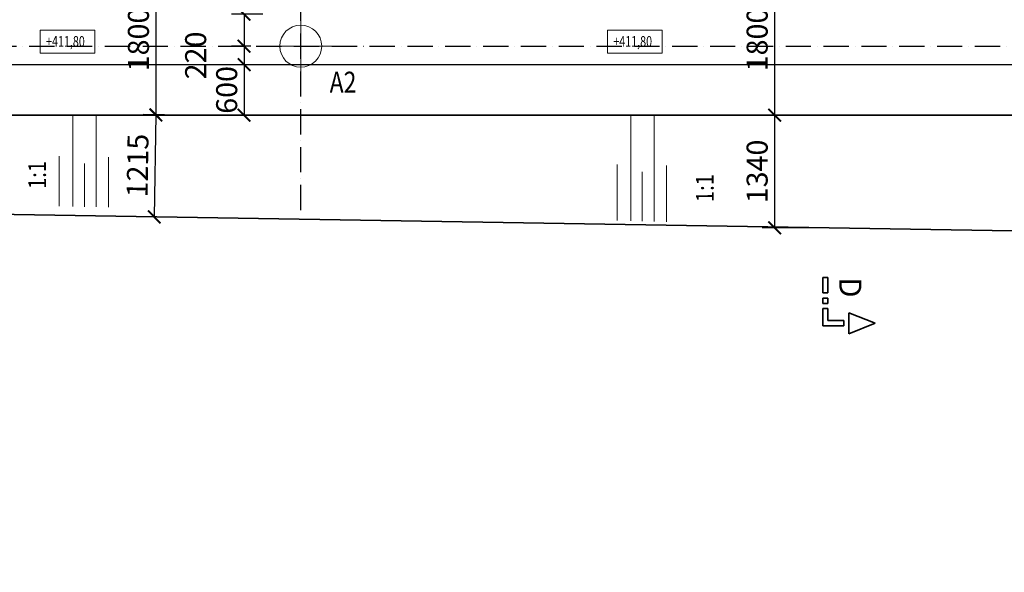
# Model space of a CAD drawing. Units: millimetres. Extents: x -214683 to -57301, y 240264 to 290127.
# Drawn here: x -188002 to -176286, y 267399 to 273972 of the extents above; entities that cross this region are included whole.
import ezdxf
from ezdxf.enums import TextEntityAlignment as Align

# ---------------------------------------------------------------- set-up
doc = ezdxf.new("R2010")
doc.units = ezdxf.units.MM
doc.header["$LTSCALE"] = 25
doc.linetypes.add('ACAD_ISO10W100', pattern=[18, 12, -3, 0, -3])
doc.layers.add('__osy', color=8, linetype='ACAD_ISO10W100')
for name, color, linetype, lineweight in [('adr tenká', 7, 'Continuous', 9), ('AED_K_koty_2', 2, 'Continuous', 0), ('Bedneni', 7, 'Continuous', 25), ('KACENY', 2, 'Continuous', 15), ('popis_text', 30, 'Continuous', 25), ('Popisy', 6, 'Continuous', 35), ('vykopy', 10, 'Continuous', 35), ('vykopy_popis', 20, 'Continuous', 35), ('vykopy_srafy', 12, 'Continuous', 18)]:
    doc.layers.add(name, color=color, linetype=linetype, lineweight=lineweight)
doc.styles.add('Arch-Dim', font='ARIALUNI.TTF', dxfattribs={"width": 0.75})
doc.styles.add('ARIAL', font='arial.ttf')
doc.styles.add('Calibri', font='calibri.ttf')
doc.styles.add('RomanS', font='romans.shx')
doc.dimstyles.new('Aec-Arch-M-100', dxfattribs={"dimscale": 100, "dimtxt": 2.5, "dimasz": 1.5, "dimexe": 1.5, "dimexo": 1.5, "dimgap": 0.8, "dimtad": 1, "dimdec": 0, "dimrnd": 5, "dimzin": 3, "dimdsep": 46, "dimtxsty": 'Arch-Dim', "dimblk": 'ARCHTICK', "dimcen": 2.5, "dimazin": 2, "dimtfac": 0.75, "dimtdec": 0, "dimtix": 1, "dimtmove": 2, "dimatfit": 2, "dimfxl": 1.5, "dimtolj": 1, "dimtzin": 0, "dimarcsym": 0})

# ---------------------------------------------------------------- blocks, each defined once
blk = doc.blocks.new('_ArchTick')
at = {"color": 0, "linetype": 'ByBlock', "const_width": 0.15}
blk.add_lwpolyline([(-0.5, -0.5), (0.5, 0.5)], dxfattribs=at)
blk = doc.blocks.new('*D272')
at = {"layer": 'AED_K_koty_2', "color": 0, "lineweight": -2, "transparency": 16777216}
for p, q in [((-186337, 274637), (-186532, 274637)), ((-186382, 274637), (-186382, 272837)), ((-186337, 272837), (-186532, 272837))]:
    blk.add_line(p, q, dxfattribs=at)
at = {"layer": 'Defpoints', "color": 0, "transparency": 16777216}
for p in [(-186187, 274637), (-186382, 272837), (-186187, 272837)]:
    blk.add_point(p, dxfattribs=at)
at = {"layer": 'AED_K_koty_2', "color": 0, "lineweight": -2, "transparency": 16777216, "xscale": 150, "yscale": 150, "zscale": 150}
for p, rotation in [((-186382, 274637), 90), ((-186382, 272837), 270)]:
    blk.add_blockref('_ArchTick', p, dxfattribs=dict(at, rotation=rotation))
at = {"layer": 'AED_K_koty_2', "color": 0, "transparency": 16777216, "insert": (-186589, 273737), "char_height": 250, "attachment_point": 5, "rotation": 90, "style": 'Arch-Dim'}
blk.add_mtext('\\A1;1800', dxfattribs=at)
blk = doc.blocks.new('*D273')
at = {"layer": 'AED_K_koty_2', "color": 0, "lineweight": -2, "transparency": 16777216}
for p, q in [((-186280, 272840), (-186531, 272844)), ((-186381, 272841), (-186401, 271626)), ((-186300, 271625), (-186551, 271629))]:
    blk.add_line(p, q, dxfattribs=at)
at = {"layer": 'Defpoints', "color": 0, "transparency": 16777216}
for p in [(-186130, 272837), (-186401, 271626), (-186150, 271622)]:
    blk.add_point(p, dxfattribs=at)
at = {"layer": 'AED_K_koty_2', "color": 0, "lineweight": -2, "transparency": 16777216, "xscale": 150, "yscale": 150, "zscale": 150}
for p, rotation in [((-186381, 272841), 89.06240276530816), ((-186401, 271626), 269.0624027653081)]:
    blk.add_blockref('_ArchTick', p, dxfattribs=dict(at, rotation=rotation))
at = {"layer": 'AED_K_koty_2', "color": 0, "transparency": 16777216, "insert": (-186599, 272237), "char_height": 250, "attachment_point": 5, "rotation": 89.0624, "style": 'Arch-Dim'}
blk.add_mtext('\\A1;1215', dxfattribs=at)
blk = doc.blocks.new('*D278')
at = {"layer": 'AED_K_koty_2', "color": 0, "lineweight": -2, "transparency": 16777216}
for p, q in [((-178597, 274638), (-179169, 274638)), ((-179019, 274638), (-179019, 272837)), ((-178597, 272837), (-179169, 272837))]:
    blk.add_line(p, q, dxfattribs=at)
at = {"layer": 'Defpoints', "color": 0, "transparency": 16777216}
for p in [(-178447, 274638), (-179019, 272837), (-178447, 272837)]:
    blk.add_point(p, dxfattribs=at)
at = {"layer": 'AED_K_koty_2', "color": 0, "lineweight": -2, "transparency": 16777216, "xscale": 150, "yscale": 150, "zscale": 150}
for p, rotation in [((-179019, 274638), 90), ((-179019, 272837), 270)]:
    blk.add_blockref('_ArchTick', p, dxfattribs=dict(at, rotation=rotation))
at = {"layer": 'AED_K_koty_2', "color": 0, "transparency": 16777216, "insert": (-179227, 273737), "char_height": 250, "attachment_point": 5, "rotation": 90, "style": 'Arch-Dim'}
blk.add_mtext('\\A1;1800', dxfattribs=at)
blk = doc.blocks.new('*D279')
at = {"layer": 'AED_K_koty_2', "color": 0, "lineweight": -2, "transparency": 16777216}
for p, q in [((-178597, 272837), (-179169, 272837)), ((-179019, 272837), (-179019, 271496)), ((-178597, 271496), (-179169, 271496))]:
    blk.add_line(p, q, dxfattribs=at)
at = {"layer": 'Defpoints', "color": 0, "transparency": 16777216}
for p in [(-178447, 272837), (-179019, 271496), (-178447, 271496)]:
    blk.add_point(p, dxfattribs=at)
at = {"layer": 'AED_K_koty_2', "color": 0, "lineweight": -2, "transparency": 16777216, "xscale": 150, "yscale": 150, "zscale": 150}
for p, rotation in [((-179019, 272837), 90), ((-179019, 271496), 270)]:
    blk.add_blockref('_ArchTick', p, dxfattribs=dict(at, rotation=rotation))
at = {"layer": 'AED_K_koty_2', "color": 0, "transparency": 16777216, "insert": (-179227, 272167), "char_height": 250, "attachment_point": 5, "rotation": 90, "style": 'Arch-Dim'}
blk.add_mtext('\\A1;1340', dxfattribs=at)
blk = doc.blocks.new('*D421')
at = {"layer": 'AED_K_koty_2', "color": 0, "lineweight": -2, "transparency": 16777216}
for p, q in [((-185107, 274037), (-185482, 274037)), ((-185332, 274037), (-185332, 273657)), ((-185253, 273657), (-185482, 273657))]:
    blk.add_line(p, q, dxfattribs=at)
at = {"layer": 'Defpoints', "color": 0, "transparency": 16777216}
for p in [(-184957, 274037), (-185332, 273657), (-185103, 273657)]:
    blk.add_point(p, dxfattribs=at)
at = {"layer": 'AED_K_koty_2', "color": 0, "lineweight": -2, "transparency": 16777216, "xscale": 150, "yscale": 150, "zscale": 150}
for p, rotation in [((-185332, 274037), 90), ((-185332, 273657), 270)]:
    blk.add_blockref('_ArchTick', p, dxfattribs=dict(at, rotation=rotation))
at = {"layer": 'AED_K_koty_2', "color": 0, "transparency": 16777216, "insert": (-185539, 274403), "char_height": 250, "attachment_point": 5, "rotation": 90, "style": 'Arch-Dim'}
blk.add_mtext('\\A1;380', dxfattribs=at)
blk = doc.blocks.new('*D422')
at = {"layer": 'AED_K_koty_2', "color": 0, "lineweight": -2, "transparency": 16777216}
for p, q in [((-185253, 273657), (-185482, 273657)), ((-185332, 273657), (-185332, 273437)), ((-184807, 273437), (-185482, 273437))]:
    blk.add_line(p, q, dxfattribs=at)
at = {"layer": 'Defpoints', "color": 0, "transparency": 16777216}
for p in [(-185103, 273657), (-185332, 273437), (-184657, 273437)]:
    blk.add_point(p, dxfattribs=at)
at = {"layer": 'AED_K_koty_2', "color": 0, "lineweight": -2, "transparency": 16777216, "xscale": 150, "yscale": 150, "zscale": 150}
for p, rotation in [((-185332, 273657), 90), ((-185332, 273437), 270)]:
    blk.add_blockref('_ArchTick', p, dxfattribs=dict(at, rotation=rotation))
at = {"layer": 'AED_K_koty_2', "color": 0, "transparency": 16777216, "insert": (-185908, 273547), "char_height": 250, "attachment_point": 5, "rotation": 90, "style": 'Arch-Dim'}
blk.add_mtext('\\A1;220', dxfattribs=at)
blk = doc.blocks.new('*D423')
at = {"layer": 'AED_K_koty_2', "color": 0, "lineweight": -2, "transparency": 16777216}
for p, q in [((-184807, 273437), (-185482, 273437)), ((-185332, 273437), (-185332, 272837)), ((-184807, 272837), (-185482, 272837))]:
    blk.add_line(p, q, dxfattribs=at)
at = {"layer": 'Defpoints', "color": 0, "transparency": 16777216}
for p in [(-184657, 273437), (-185332, 272837), (-184657, 272837)]:
    blk.add_point(p, dxfattribs=at)
at = {"layer": 'AED_K_koty_2', "color": 0, "lineweight": -2, "transparency": 16777216, "xscale": 150, "yscale": 150, "zscale": 150}
for p, rotation in [((-185332, 273437), 90), ((-185332, 272837), 270)]:
    blk.add_blockref('_ArchTick', p, dxfattribs=dict(at, rotation=rotation))
at = {"layer": 'AED_K_koty_2', "color": 0, "transparency": 16777216, "insert": (-185539, 273137), "char_height": 250, "attachment_point": 5, "rotation": 90, "style": 'Arch-Dim'}
blk.add_mtext('\\A1;600', dxfattribs=at)

msp = doc.modelspace()

# ---------------------------------------------------------------- linework, layer by layer
at = {"layer": '__osy'}
for p, q in [((-184657.3, 271707.5), (-184657.6, 284027.8)), ((-191939.7, 273657.4), (-89368, 273658.6))]:
    msp.add_line(p, q, dxfattribs=at)
at = {"layer": 'adr tenká'}
for p, q in [((-184657.4, 273212.1), (-184657.4, 274102.9)), ((-185102.8, 273657.5), (-184212, 273657.5))]:
    msp.add_line(p, q, dxfattribs=at)
msp.add_circle((-184657.4, 273657.5), 249.7, dxfattribs=at)
at = {"layer": 'Bedneni', "color": 0, "lineweight": -3}
msp.add_lwpolyline([(-188928.8, 280681.9), (-188928.7, 273437.4), (-163428.4, 273437.4), (-163348.5, 269854.7), (-163757.4, 269876.7), (-163827.4, 268578.6), (-162429.4, 268503.3), (-162404.4, 268966), (-156890.9, 268669.9), (-156915.8, 268205.9), (-155517.8, 268130.5), (-155492.8, 268593.3), (-150165, 268305.9), (-150189.9, 267843), (-148791.9, 267767.7), (-148766.9, 268230.5), (-143439.1, 267944.4), (-143464.3, 267474.2), (-142066.3, 267399), (-142041.5, 267861.7), (-136715.7, 267575.7)], dxfattribs=at)
at = {"layer": 'KACENY'}
for points in [[(-187757.2, 273847.2), (-187106.2, 273847.2), (-187106.2, 273572.9), (-187757.2, 273572.9)], [(-181007.3, 273847.2), (-180356.4, 273847.2), (-180356.4, 273572.9), (-181007.3, 273572.9)]]:
    msp.add_lwpolyline(points, close=True, dxfattribs=at)
at = {"layer": 'Popisy', "color": 6, "linetype": 'Continuous', "lineweight": 35}
for p, q in [((-178384.2, 270907.5), (-178446.7, 270907.5)), ((-178446.7, 270907.5), (-178446.7, 270722.5)), ((-178384.2, 270722.5), (-178384.2, 270907.5)), ((-178446.7, 270722.5), (-178384.2, 270722.5)), ((-178384.2, 270660), (-178446.7, 270660)), ((-178446.7, 270660), (-178446.7, 270597.5)), ((-178384.2, 270597.5), (-178384.2, 270660)), ((-178446.7, 270597.5), (-178384.2, 270597.5)), ((-178384.2, 270535), (-178446.7, 270535)), ((-178446.7, 270535), (-178446.7, 270330)), ((-178384.2, 270392.5), (-178384.2, 270535)), ((-178134.2, 270486.3), (-177821.7, 270361.3)), ((-178134.2, 270486.3), (-178134.2, 270236.3)), ((-178196.7, 270330), (-178446.7, 270330)), ((-178196.7, 270392.5), (-178384.2, 270392.5)), ((-178196.7, 270330), (-178196.7, 270392.5)), ((-177821.7, 270361.3), (-178134.2, 270236.3))]:
    msp.add_line(p, q, dxfattribs=at)
at = {"layer": 'vykopy'}
msp.add_line((-189528.8, 272837.4), (-164015.2, 272837.4), dxfattribs=at)
msp.add_lwpolyline([(-170321, 271030.4), (-170321, 271030.4), (-175675.1, 271451.2, -0.0145126), (-175704.1, 271451.1), (-189528.8, 271677.4)], format="xyb", dxfattribs=at)
at = {"layer": 'vykopy_srafy'}
for p, q in [((-187369.3, 271751.7), (-187369.3, 272837.4)), ((-187090.7, 271744.6), (-187090.7, 272837.4)), ((-180731.8, 271580.7), (-180731.8, 272837.4)), ((-180453.3, 271573.5), (-180453.3, 272837.4)), ((-187531.6, 271755.9), (-187531.6, 272349.1)), ((-186944.5, 271740.8), (-186944.5, 272338.3)), ((-187231.5, 272261.4), (-187231.5, 271748.2)), ((-180894.2, 271584.9), (-180894.2, 272249.1)), ((-180594.1, 272161.3), (-180594.1, 271577.1)), ((-180307.1, 271569.7), (-180307.1, 272238.3))]:
    msp.add_line(p, q, dxfattribs=at)

# ---------------------------------------------------------------- texts
at = {"layer": 'adr tenká', "style": 'RomanS', "width": 0.8}
msp.add_text('A2', height=250, dxfattribs=at).set_placement((-184313.2, 273103.9))
at = {"layer": 'popis_text', "style": 'Arch-Dim', "width": 0.75}
for p in [(-187688.6, 273651.8), (-180938.8, 273651.8)]:
    msp.add_text('+411,80', height=125, dxfattribs=at).set_placement(p)
at = {"layer": 'Popisy', "color": 6, "linetype": 'Continuous', "lineweight": 35, "style": 'Calibri', "width": 0.945767}
msp.add_text('D', height=262.5, rotation=270.00654, dxfattribs=at).set_placement((-178248.9, 270908.2), (-178248.9, 270667.6), align=Align.FIT)
at = {"layer": 'vykopy_popis', "color": 1, "linetype": 'Continuous', "lineweight": 25, "style": 'ARIAL', "width": 0.833333}
for p in [(-187688.3, 271959.2), (-179743.7, 271803.1)]:
    msp.add_text('1:1', height=210.94, rotation=90.24293, dxfattribs=at).set_placement(p)

# ---------------------------------------------------------------- dimensions: what is measured, and where the dimension line sits
at = {"layer": 'AED_K_koty_2'}
for p1, p2, distance, picture, middle in [((-186187.4, 274637.4), (-186187.4, 272837.4), -194.2, '*D272', (-186589.3, 273737.4)), ((-178446.7, 274637.5), (-178446.7, 272837.4), -572.2, '*D278', (-179226.7, 273737.5)), ((-186130.3, 272837.4), (-186150.2, 271622.1), -251.2, '*D273', (-186599.1, 272237.2)), ((-178446.7, 272837.4), (-178446.7, 271496), -572.2, '*D279', (-179226.7, 272166.7))]:
    dim = msp.add_aligned_dim(p1=p1, p2=p2, distance=distance, dimstyle='Aec-Arch-M-100', dxfattribs=at)
    dim.commit()
    dim.dimension.update_dxf_attribs({"geometry": picture, "text_midpoint": middle})
for base, p1, p2, picture, middle in [((-185331.5, 273657.5), (-184957.4, 274037.4), (-185102.8, 273657.5), '*D421', (-185539.3, 274402.8)), ((-185331.5, 273437.4), (-185102.8, 273657.5), (-184657.4, 273437.4), '*D422', (-185907.5, 273547.4))]:
    dim = msp.add_linear_dim(base=base, p1=p1, p2=p2, angle=90, dimstyle='Aec-Arch-M-100', dxfattribs=at)
    dim.commit()
    dim.dimension.update_dxf_attribs({"geometry": picture, "text_midpoint": middle, "dimtype": 160})
dim = msp.add_linear_dim(base=(-185331.5, 272837.4), p1=(-184657.4, 273437.4), p2=(-184657.4, 272837.4), angle=90, dimstyle='Aec-Arch-M-100', dxfattribs=at)
dim.commit()
dim.dimension.update_dxf_attribs({"geometry": '*D423', "text_midpoint": (-185539.3, 273137.4)})

doc.saveas('drawing.dxf')
